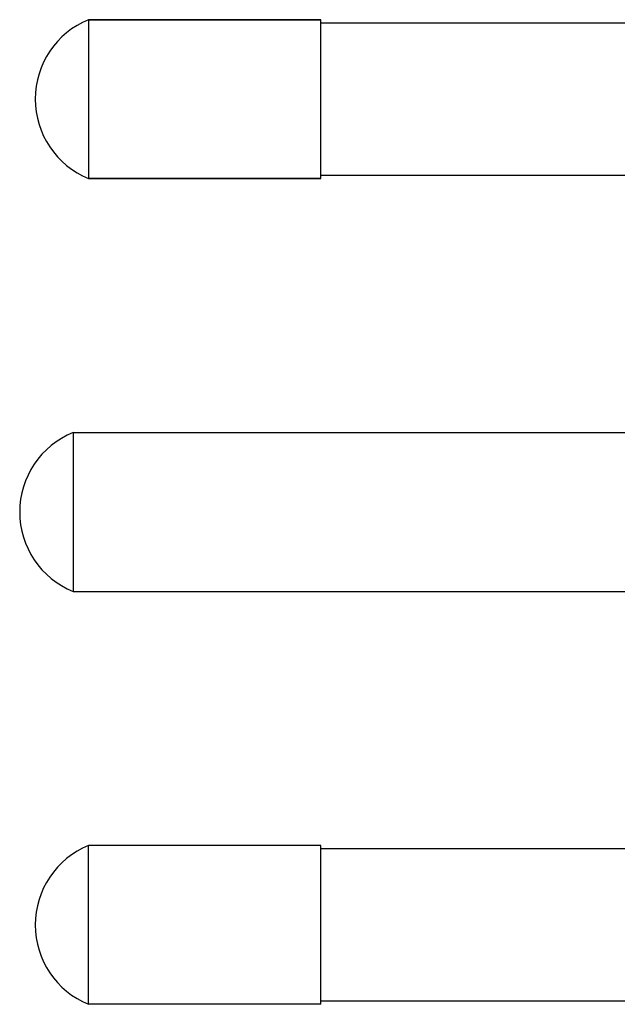
# Model space of a CAD drawing. Units: millimetres. Extents: x -49 to 23, y -216 to 334.
# Drawn here: x -49 to -30, y 298 to 329 of the extents above; entities that cross this region are included whole.
import ezdxf

# ---------------------------------------------------------------- set-up
doc = ezdxf.new("R2010")
doc.units = ezdxf.units.MM
doc.header["$LTSCALE"] = 16.335
doc.layers.get('0').update_dxf_attribs({"linetype": 'CONTINUOUS'})
doc.layers.add('ASSI', color=7, linetype='CONTINUOUS')

msp = doc.modelspace()

# ---------------------------------------------------------------- linework, layer by layer
at = {"color": 7, "linetype": 'CONTINUOUS'}
for p, q in [((-47.034, 329.415), (-47.034, 324.415)), ((-39.715, 329.415), (-47.034, 329.415)), ((-39.715, 324.415), (-47.034, 324.415)), ((-47.524, 316.415), (-47.524, 311.415)), ((-47.524, 316.415), (-29.855, 316.415)), ((-47.524, 311.415), (-29.855, 311.415)), ((-47.034, 298.415), (-47.034, 303.415)), ((-39.715, 303.415), (-47.034, 303.415)), ((-39.715, 298.415), (-39.715, 303.415)), ((-29.715, 303.315), (-39.715, 303.315)), ((-39.715, 298.415), (-47.034, 298.415)), ((-29.715, 298.515), (-39.715, 298.515))]:
    msp.add_line(p, q, dxfattribs=at)
for centre in [(-46.015, 326.915), (-46.505, 313.915), (-46.015, 300.915)]:
    msp.add_arc(centre, 2.7, 112.1916, 247.8084, dxfattribs=at)
at = {"layer": 'ASSI', "color": 7, "linetype": 'CONTINUOUS'}
for p, q in [((-47.034, 329.415), (-39.715, 329.415)), ((-39.715, 324.415), (-39.715, 329.415)), ((-39.715, 329.315), (-29.715, 329.315)), ((-47.034, 324.415), (-39.715, 324.415)), ((-39.715, 324.515), (-29.715, 324.515))]:
    msp.add_line(p, q, dxfattribs=at)

doc.saveas('drawing.dxf')
